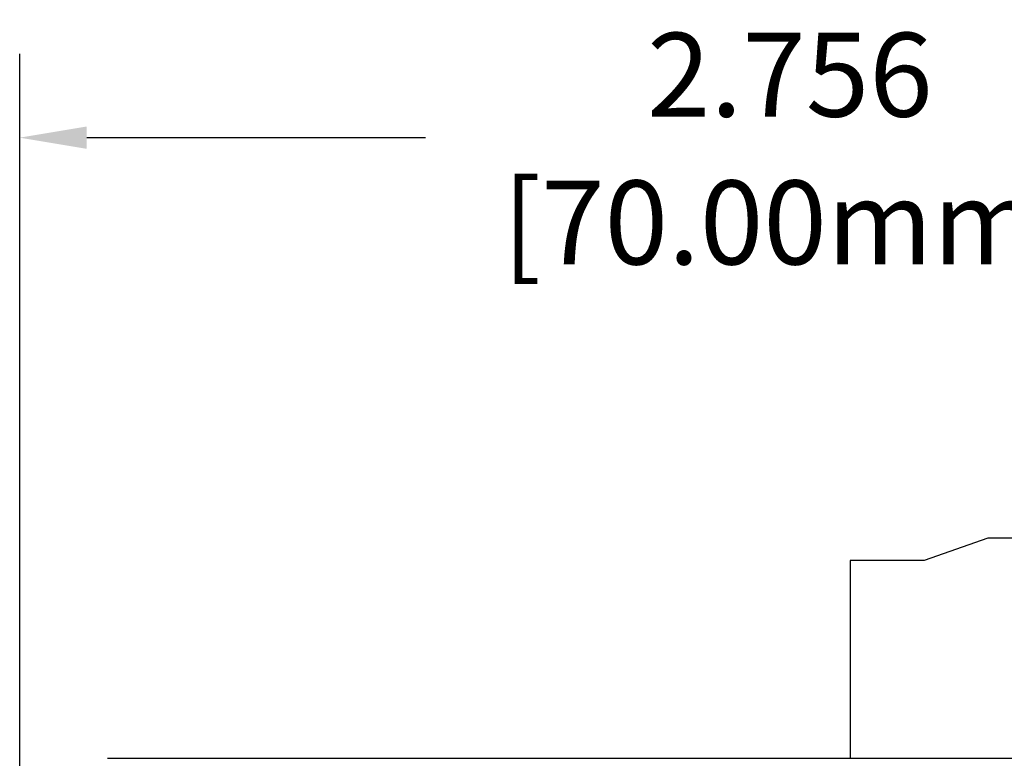
# Model space of a CAD drawing. Units: millimetres. Extents: x 1 to 103, y 5 to 54.
# Drawn here: x 89 to 91, y 46 to 47 of the extents above; entities that cross this region are included whole.
import ezdxf

# ---------------------------------------------------------------- set-up
doc = ezdxf.new("R2010")
doc.units = ezdxf.units.MM
doc.styles.add('N-TRON-B', font='txt')
doc.dimstyles.new('中', dxfattribs={"dimtxt": 0.15, "dimasz": 0.12, "dimexe": 0.15, "dimexo": 0.06, "dimgap": 0.0375, "dimtad": 0, "dimdec": 3, "dimzin": 0, "dimdsep": 46, "dimtxsty": 'N-TRON-B', "dimcen": 0.1, "dimclrd": 5, "dimclre": 5, "dimclrt": 5, "dimadec": 0, "dimazin": 0, "dimtfac": 1, "dimtdec": 3, "dimtofl": 0, "dimtmove": 0, "dimatfit": 3, "dimfxl": 1, "dimtolj": 1, "dimtzin": 0, "dimlwd": -1, "dimlwe": -1, "dimarcsym": 0})

# ---------------------------------------------------------------- blocks, each defined once
blk = doc.blocks.new('*D9')
at = {"color": 5, "transparency": 16777216}
for p, q in [((89.4967, 45.4484), (89.4967, 46.7665)), ((92.2526, 45.4484), (92.2526, 46.7665)), ((89.6167, 46.6165), (90.2229, 46.6165)), ((92.1326, 46.6165), (91.5265, 46.6165))]:
    blk.add_line(p, q, dxfattribs=at)
for points in [[(89.6167, 46.6365), (89.6167, 46.5965), (89.4967, 46.6165)], [(92.1326, 46.6365), (92.1326, 46.5965), (92.2526, 46.6165)]]:
    blk.add_solid(points, dxfattribs=at)
at = {"layer": 'Defpoints', "color": 0, "transparency": 16777216}
for p in [(92.2526, 46.6165), (89.4967, 45.3884), (92.2526, 45.3884)]:
    blk.add_point(p, dxfattribs=at)
at = {"color": 5, "transparency": 16777216, "char_height": 0.15, "attachment_point": 5, "style": 'N-TRON-B'}
for s, insert in [('\\A1;2.756', (90.8747, 46.729)), ('\\A1;[70.00mm]', (90.8747, 46.4648))]:
    blk.add_mtext(s, dxfattribs=dict(at, insert=insert))

msp = doc.modelspace()

# ---------------------------------------------------------------- linework, layer by layer
for p, q in [((91.2289, 45.9001), (91.1148, 45.8599)), ((91.6106, 45.9001), (91.2289, 45.9001)), ((91.1148, 45.8599), (90.9826, 45.8599)), ((90.9826, 45.8599), (90.9826, 45.5064)), ((89.6541, 45.5064), (92.0952, 45.5064))]:
    msp.add_line(p, q)

# ---------------------------------------------------------------- dimensions: what is measured, and where the dimension line sits
dim = msp.add_linear_dim(base=(92.2526, 46.6165), p1=(89.4967, 45.3884), p2=(92.2526, 45.3884), dimstyle='中', override={"dimpost": '\\X'})
dim.commit()
dim.dimension.update_dxf_attribs({"geometry": '*D9', "text_midpoint": (90.8747, 46.6165)})

doc.saveas('drawing.dxf')
